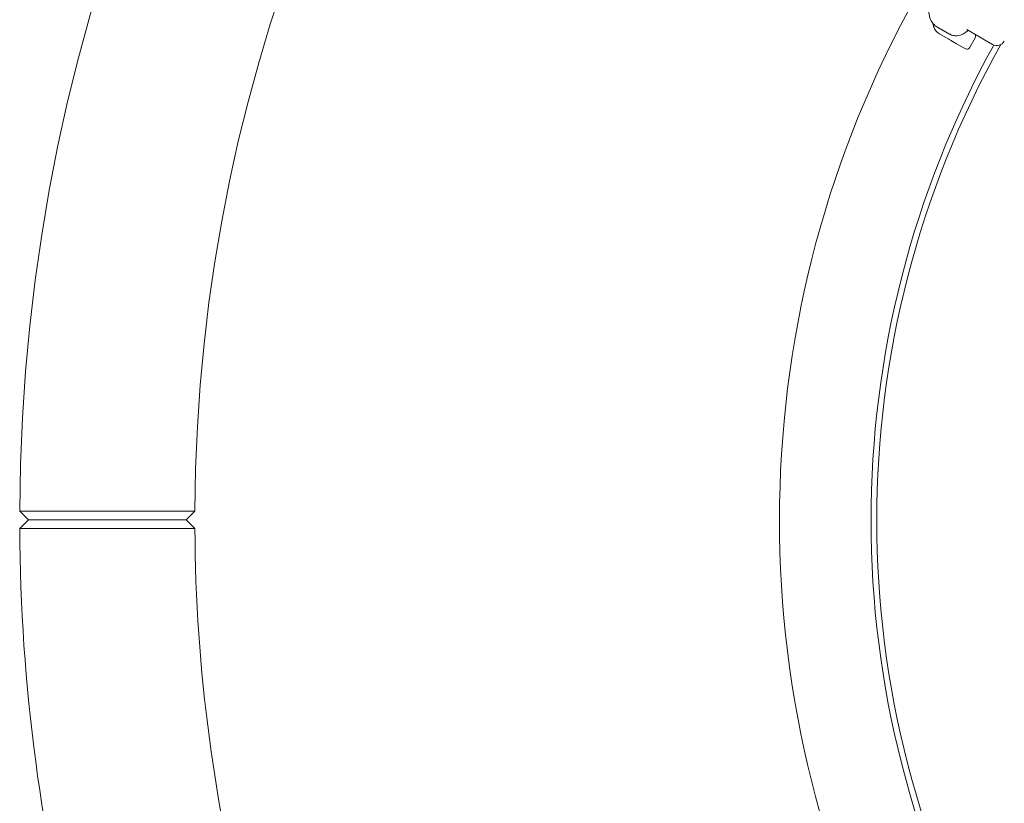
# Model space of a CAD drawing. Units: millimetres. Extents: x 7816 to 19542, y -4855 to 5941.
# Drawn here: x 11252 to 11590, y 911 to 1181 of the extents above; entities that cross this region are included whole.
import ezdxf

# ---------------------------------------------------------------- set-up
doc = ezdxf.new("R2010")
doc.units = ezdxf.units.MM
doc.header["$MEASUREMENT"] = 0

msp = doc.modelspace()

# ---------------------------------------------------------------- linework, layer by layer
at = {"color": 0, "linetype": 'Continuous', "lineweight": 0}
for p, q in [((11571.597, 1176.043), (11567.211, 1178.559)), ((11571.105, 1174.371), (11568.138, 1176.084)), ((11586.342, 1172.502), (11577.558, 1177.574)), ((11577.063, 1170.931), (11573.98, 1172.711)), ((11578.429, 1171.297), (11580.429, 1174.761)), ((11254.523, 1008.921), (11251.53, 1011.921)), ((11311.83, 1011.891), (11308.838, 1008.921)), ((11251.53, 1005.921), (11254.523, 1008.921)), ((11308.838, 1008.921), (11311.83, 1005.951))]:
    msp.add_line(p, q, dxfattribs=at)
for centre, radius, start, end in [((11881.673, 1008.921), 630.15, 90.545552, 179.727228), ((11881.673, 1008.921), 569.85, 90.60328, 179.70136), ((11882.059, 1008.698), 369, 151.60755, 208.3154), ((11579.563, 1175.261), 1, 330, 60), ((11587.842, 1175.1), 3, 240, 330), ((11882.059, 1008.698), 337.5, 151.00993, 208.99007), ((11882.059, 1008.698), 335.5, 150.78723, 209.21277), ((11577.563, 1171.797), 1, 240, 330), ((11881.673, 1008.921), 630.15, 180.272772, 209.454448), ((11881.673, 1008.921), 569.85, 180.29864, 209.39672)]:
    msp.add_arc(centre, radius, start, end, dxfattribs=at)
for points, knots in [([(11567.211, 1178.559), (11566.721, 1178.84), (11566.314, 1179.195), (11565.575, 1180.039), (11565.291, 1180.535), (11564.727, 1181.815), (11564.556, 1182.594), (11564.341, 1184.331), (11564.338, 1185.301), (11564.415, 1186.305)], [0.19213616, 0.19213616, 0.19213616, 0.19213616, 0.33331474, 0.33331474, 0.51671177, 0.51671177, 0.81828782, 0.81828782, 1.17475462, 1.17475462, 1.17475462, 1.17475462]), ([(11568.138, 1176.084), (11567.654, 1176.364), (11567.231, 1176.742), (11566.538, 1177.622), (11566.291, 1178.127), (11565.999, 1178.987), (11565.919, 1179.351), (11565.867, 1179.711)], [4.71238898, 4.71238898, 4.71238898, 4.71238898, 4.85922125, 4.85922125, 5.02687559, 5.02687559, 5.15293832, 5.15293832, 5.15293832, 5.15293832]), ([(11577.915, 1177.368), (11577.659, 1177.104), (11577.384, 1176.852), (11576.712, 1176.334), (11576.3, 1176.073), (11575.188, 1175.588), (11574.415, 1175.398), (11573.01, 1175.485), (11572.432, 1175.633), (11571.809, 1175.927), (11571.701, 1175.983), (11571.597, 1176.043)], [5.7980059, 5.7980059, 5.7980059, 5.7980059, 5.93505431, 5.93505431, 6.09808718, 6.09808718, 6.30674495, 6.30674495, 6.4453867, 6.4453867, 6.47532147, 6.47532147, 6.47532147, 6.47532147]), ([(11571.105, 1174.371), (11571.237, 1174.295), (11571.37, 1174.218), (11571.64, 1174.062), (11571.775, 1173.984), (11571.91, 1173.906), (11572.046, 1173.828), (11572.181, 1173.75), (11572.382, 1173.634), (11572.448, 1173.595), (11572.547, 1173.538), (11572.581, 1173.519), (11572.643, 1173.483), (11572.672, 1173.466), (11572.699, 1173.451)], [-0.00168552, -0.00168552, -0.00168552, -0.00168552, 0.04503691, 0.04503691, 0.09175934, 0.09175934, 0.09175934, 0.13848177, 0.13848177, 0.16184298, 0.16184298, 0.17411563, 0.17411563, 0.1852042, 0.1852042, 0.1852042, 0.1852042]), ([(11572.699, 1173.451), (11572.896, 1173.337), (11573.102, 1173.218), (11573.531, 1172.971), (11573.753, 1172.842), (11573.98, 1172.711)], [0, 0, 0, 0, 0.08144154, 0.08144154, 0.16288309, 0.16288309, 0.16288309, 0.16288309]), ([(11311.83, 1011.891), (11311.829, 1011.891), (11311.699, 1011.891), (11310.713, 1011.892), (11308.968, 1011.893), (11303.653, 1011.896), (11300, 1011.898), (11291.956, 1011.902), (11287.656, 1011.904), (11278.849, 1011.908), (11274.344, 1011.91), (11266.267, 1011.914), (11262.668, 1011.916), (11256.807, 1011.919), (11254.55, 1011.92), (11252.084, 1011.921), (11251.53, 1011.921), (11251.53, 1011.921)], [-8.4928872, -8.4928872, -8.4928872, -8.4928872, -8.0567103, -8.0567103, -6.8411302, -6.8411302, -5.5648803, -5.5648803, -4.3919312, -4.3919312, -3.1923023, -3.1923023, -2.042963, -2.042963, -0.89376, -0.89376, 0, 0, 0, 0]), ([(11308.838, 1008.921), (11308.836, 1008.921), (11308.72, 1008.921), (11307.831, 1008.921), (11306.259, 1008.921), (11301.472, 1008.921), (11298.181, 1008.921), (11290.936, 1008.921), (11287.063, 1008.921), (11279.13, 1008.921), (11275.072, 1008.921), (11267.797, 1008.921), (11264.555, 1008.921), (11259.276, 1008.921), (11257.243, 1008.921), (11255.022, 1008.921), (11254.523, 1008.921), (11254.523, 1008.921)], [-8.4928872, -8.4928872, -8.4928872, -8.4928872, -8.0567103, -8.0567103, -6.8411302, -6.8411302, -5.5648803, -5.5648803, -4.3919312, -4.3919312, -3.1923023, -3.1923023, -2.042963, -2.042963, -0.89376, -0.89376, 0, 0, 0, 0]), ([(11254.523, 1008.921), (11254.523, 1008.921), (11255.022, 1008.921), (11257.243, 1008.921), (11259.276, 1008.921), (11264.555, 1008.921), (11267.797, 1008.921), (11275.072, 1008.921), (11279.13, 1008.921), (11287.063, 1008.921), (11290.936, 1008.921), (11298.181, 1008.921), (11301.472, 1008.921), (11306.259, 1008.921), (11307.831, 1008.921), (11308.72, 1008.921), (11308.836, 1008.921), (11308.838, 1008.921)], [0, 0, 0, 0, 0.89376, 0.89376, 2.042963, 2.042963, 3.1923023, 3.1923023, 4.3919312, 4.3919312, 5.5648803, 5.5648803, 6.8411302, 6.8411302, 8.0567103, 8.0567103, 8.4928872, 8.4928872, 8.4928872, 8.4928872]), ([(11251.53, 1005.921), (11251.53, 1005.921), (11252.084, 1005.921), (11254.55, 1005.922), (11256.807, 1005.924), (11262.668, 1005.926), (11266.267, 1005.928), (11274.344, 1005.932), (11278.849, 1005.934), (11287.656, 1005.938), (11291.956, 1005.941), (11300, 1005.945), (11303.653, 1005.947), (11308.968, 1005.949), (11310.713, 1005.95), (11311.699, 1005.951), (11311.829, 1005.951), (11311.83, 1005.951)], [0, 0, 0, 0, 0.89376, 0.89376, 2.042963, 2.042963, 3.1923023, 3.1923023, 4.3919312, 4.3919312, 5.5648803, 5.5648803, 6.8411302, 6.8411302, 8.0567103, 8.0567103, 8.4928872, 8.4928872, 8.4928872, 8.4928872])]:
    msp.add_open_spline(points, degree=3, knots=knots, dxfattribs=at)

doc.saveas('drawing.dxf')
